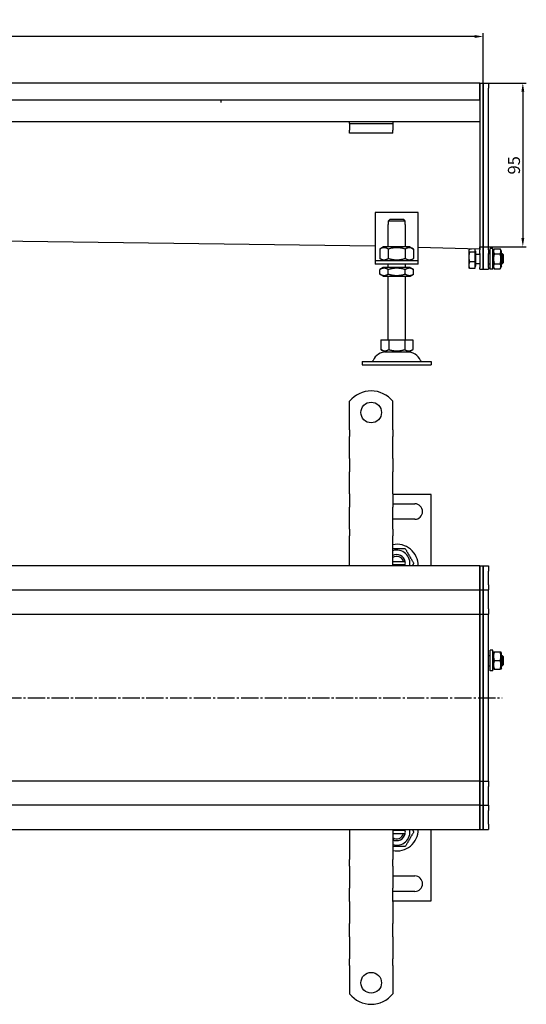
# Model space of a CAD drawing. Units: millimetres. Extents: x 58 to 1564, y -20 to 552.
# Drawn here: x 811 to 1105, y -20 to 552 of the extents above; entities that cross this region are included whole.
import ezdxf

# ---------------------------------------------------------------- set-up
doc = ezdxf.new("R2010")
doc.units = ezdxf.units.MM
doc.linetypes.add('GEN7', pattern=[13.75, 10, -1.25, 1.25, -1.25])
doc.layers.add('5', color=3, linetype='Continuous')
doc.layers.add('7', color=4, linetype='GEN7')
doc.styles.add('Text poznámky (ISO)', font='TAHOMA.TTF')
doc.dimstyles.new('Výchozí (ISO)', dxfattribs={"dimtxt": 3.5, "dimasz": 2.5, "dimexe": 1, "dimexo": 0, "dimgap": 0.762, "dimtad": 1, "dimrnd": 1e-08, "dimtxsty": 'Text poznámky (ISO)', "dimcen": 0.09, "dimdle": 10, "dimclrd": 256, "dimclre": 256, "dimclrt": 256, "dimazin": 2, "dimtfac": 1.001486, "dimtmove": 0, "dimatfit": 3, "dimfxl": 1, "dimtolj": 1, "dimlwd": -1, "dimlwe": -1, "dimarcsym": 0})

# ---------------------------------------------------------------- blocks, each defined once
blk = doc.blocks.new('*D73')
at = {"layer": '5'}
for p, q in [((80, 514.84), (80, 543.84)), ((1080, 514.84), (1080, 543.84)), ((1075, 541.84), (85, 541.84))]:
    blk.add_line(p, q, dxfattribs=at)
for points in [[(85, 542.67), (85, 541), (80, 541.84)], [(1075, 542.67), (1075, 541), (1080, 541.84)]]:
    blk.add_solid(points, dxfattribs=at)
at = {"layer": 'Defpoints', "color": 0}
for p in [(80, 541.84), (80, 514.84), (1080, 514.84)]:
    blk.add_point(p, dxfattribs=at)
at = {"layer": '5', "insert": (580, 547), "char_height": 7, "attachment_point": 5, "style": 'Text poznámky (ISO)'}
blk.add_mtext('\\A1;1000', dxfattribs=at)
blk = doc.blocks.new('*D76')
at = {"layer": '5'}
for p, q in [((1083, 514.84), (1104.98, 514.84)), ((1102.98, 509.84), (1102.98, 424.85)), ((1078, 419.85), (1104.98, 419.85))]:
    blk.add_line(p, q, dxfattribs=at)
for points in [[(1102.15, 509.84), (1103.82, 509.84), (1102.98, 514.84)], [(1102.15, 424.85), (1103.82, 424.85), (1102.98, 419.85)]]:
    blk.add_solid(points, dxfattribs=at)
at = {"layer": 'Defpoints', "color": 0}
for p in [(1083, 514.84), (1078, 419.85), (1102.98, 419.85)]:
    blk.add_point(p, dxfattribs=at)
at = {"layer": '5', "insert": (1097.82, 467.07), "char_height": 7, "attachment_point": 5, "rotation": 90, "style": 'Text poznámky (ISO)'}
blk.add_mtext('\\A1;95', dxfattribs=at)

msp = doc.modelspace()

# ---------------------------------------------------------------- linework, layer by layer
for p, q in [((1078, 514.84), (82, 514.84)), ((1078, 514.84), (1078, 511.84)), ((1078, 514.84), (1080, 514.84)), ((1078, 511.84), (1078, 514.84)), ((1080, 514.84), (1080, 511.84)), ((1080, 514.84), (1083, 514.84)), ((1080, 511.84), (1080, 514.84)), ((1083, 514.84), (1083, 511.84)), ((1078, 504.84), (1078, 511.84)), ((1078, 511.84), (1078, 418.08)), ((1080, 418.08), (1080, 511.84)), ((1080, 511.84), (1080, 418.08)), ((1083, 418.08), (1083, 511.84)), ((1078, 504.84), (82, 504.84)), ((928, 503.47), (928, 504.84)), ((1002.5, 492.34), (157.5, 492.34)), ((1002.5, 491.34), (1002.5, 492.34)), ((1027.5, 492.34), (1002.5, 492.34)), ((1078, 492.34), (1027.5, 492.34)), ((1027.5, 492.34), (1027.5, 491.34)), ((1002.5, 491.34), (1027.5, 491.34)), ((1002.5, 491.34), (1002.5, 490.02)), ((1002.5, 490.02), (1002.5, 487.54)), ((1002.5, 485.64), (1002.5, 487.54)), ((1027.5, 491.34), (1027.5, 490.02)), ((1027.5, 490.02), (1027.5, 487.54)), ((1027.5, 485.64), (1027.5, 487.54)), ((1027.5, 485.64), (1002.5, 485.64)), ((1017.32, 439.75), (1017.32, 413.75)), ((1042.32, 439.75), (1017.32, 439.75)), ((1034.72, 434.75), (1024.92, 434.75)), ((1024.92, 434.75), (1024.92, 432.75)), ((1025.95, 435.75), (1033.69, 435.75)), ((1034.72, 432.75), (1034.72, 434.75)), ((1042.32, 413.75), (1042.32, 439.75)), ((1017.32, 420.18), (142.5, 431.51)), ((1024.82, 432.75), (1024.92, 432.75)), ((1024.82, 419.75), (1024.82, 432.75)), ((1034.72, 432.75), (1034.82, 432.75)), ((1034.82, 419.75), (1034.82, 432.75)), ((1077.96, 423.3), (1077.96, 418.36)), ((1022.17, 419.75), (1020, 418.5)), ((1020, 418.5), (1020, 412.99)), ((1037.47, 419.75), (1022.17, 419.75)), ((1024.91, 418.5), (1024.91, 412.99)), ((1034.73, 418.5), (1034.73, 412.99)), ((1037.47, 419.75), (1039.63, 418.5)), ((1039.63, 418.5), (1039.63, 412.99)), ((1077.96, 418.35), (1042.32, 419.42)), ((1071.61, 417.84), (1071.77, 418.1)), ((1071.61, 417.84), (1071.61, 417.59)), ((1071.61, 417.59), (1071.61, 413.86)), ((1073.27, 418.49), (1072.06, 418.49)), ((1075.11, 418.43), (1075.11, 416.69)), ((1077.96, 418.36), (1078, 419.85)), ((1078, 415.96), (1078, 418.08)), ((1080, 418.08), (1080, 415.96)), ((1080, 415.96), (1080, 418.08)), ((1083, 418.08), (1083, 415.96)), ((1084, 406.84), (1084, 418.84)), ((1085.6, 418.84), (1084, 418.84)), ((1085.6, 406.84), (1085.6, 418.84)), ((1085.61, 417.24), (1086.41, 418.61)), ((1085.61, 417.24), (1085.61, 408.44)), ((1086.41, 418.61), (1089.82, 418.61)), ((1090.61, 417.24), (1089.82, 418.61)), ((1090.61, 408.44), (1090.61, 417.24)), ((1017.32, 413.75), (1017.32, 411.75)), ((1017.32, 411.75), (1042.32, 411.75)), ((1017.32, 411.75), (1017.32, 409.75)), ((1022.17, 411.75), (1020, 412.99)), ((1037.47, 411.75), (1039.63, 412.99)), ((1042.32, 411.75), (1042.32, 413.75)), ((1042.32, 409.75), (1042.32, 411.75)), ((1071.61, 413.86), (1071.61, 409.11)), ((1075.11, 416.69), (1072.06, 416.69)), ((1075.11, 417.19), (1075.61, 417.19)), ((1075.11, 416.69), (1075.11, 411.04)), ((1075.61, 408.49), (1075.61, 417.19)), ((1075.61, 415.57), (1078, 415.57)), ((1078, 415.96), (1078, 407.71)), ((1080, 407.71), (1080, 415.96)), ((1080, 415.96), (1080, 407.71)), ((1083, 407.71), (1083, 415.96)), ((1083, 415.84), (1084, 415.84)), ((1085.6, 415.84), (1085.61, 415.84)), ((1086.41, 415.72), (1089.82, 415.72)), ((1090.61, 415.84), (1091, 415.84)), ((1091, 409.84), (1091, 415.84)), ((1091.61, 415.22), (1091, 415.84)), ((1091.61, 415.22), (1091.61, 410.45)), ((1042.32, 409.75), (1017.32, 409.75)), ((1022.02, 407.75), (1020, 406.58)), ((1020, 403.91), (1020, 406.58)), ((1037.62, 407.75), (1022.02, 407.75)), ((1024.82, 407.75), (1024.82, 409.75)), ((1024.91, 403.91), (1024.91, 406.58)), ((1034.73, 403.91), (1034.73, 406.58)), ((1034.82, 407.75), (1034.82, 409.75)), ((1037.62, 407.75), (1039.63, 406.58)), ((1039.63, 403.91), (1039.63, 406.58)), ((1071.61, 409.11), (1071.61, 407.84)), ((1071.61, 407.84), (1071.77, 407.57)), ((1075.11, 411.04), (1072.06, 411.04)), ((1075.11, 407.19), (1072.06, 407.19)), ((1075.11, 411.04), (1075.11, 407.19)), ((1075.11, 408.49), (1075.61, 408.49)), ((1075.61, 410.11), (1078, 410.11)), ((1078, 406.84), (1078, 407.71)), ((1078, 406.84), (1080, 406.84)), ((1080, 407.71), (1080, 406.84)), ((1080, 406.84), (1080, 407.71)), ((1080, 406.84), (1083, 406.84)), ((1083, 409.84), (1084, 409.84)), ((1083, 407.71), (1083, 406.84)), ((1085.6, 406.84), (1084, 406.84)), ((1085.6, 409.84), (1085.61, 409.84)), ((1085.61, 408.44), (1086.41, 407.06)), ((1086.41, 409.95), (1089.82, 409.95)), ((1086.41, 407.06), (1089.82, 407.06)), ((1090.61, 408.44), (1089.82, 407.06)), ((1090.61, 409.84), (1091, 409.84)), ((1091.61, 410.45), (1091, 409.84)), ((1022.02, 402.75), (1020, 403.91)), ((1022.02, 402.75), (1037.62, 402.75)), ((1024.82, 365.75), (1024.82, 402.75)), ((1034.82, 365.75), (1034.82, 402.75)), ((1037.62, 402.75), (1039.63, 403.91)), ((1020.57, 365.75), (1020.57, 360.08)), ((1020.57, 365.75), (1025.19, 365.75)), ((1022.88, 358.75), (1020.57, 360.08)), ((1025.19, 365.75), (1025.19, 360.08)), ((1025.19, 365.75), (1034.44, 365.75)), ((1034.44, 365.75), (1039.07, 365.75)), ((1034.44, 365.75), (1034.44, 360.08)), ((1036.76, 358.75), (1039.07, 360.08)), ((1039.07, 365.75), (1039.07, 360.08)), ((1022.88, 358.75), (1036.76, 358.75)), ((1009.82, 353.25), (1049.82, 353.25)), ((1009.82, 353.25), (1009.82, 351.25)), ((1009.82, 351.25), (1049.82, 351.25)), ((1049.82, 353.25), (1049.82, 351.25)), ((1002.5, 313.6), (1002.5, 330.09)), ((1027.5, 313.6), (1027.5, 330.09)), ((1002.5, 313.6), (1002.5, 309.71)), ((1002.5, 307.24), (1002.5, 309.71)), ((1027.5, 313.6), (1027.5, 309.71)), ((1027.5, 307.24), (1027.5, 309.71)), ((1002.5, 299.46), (1002.5, 307.24)), ((1027.5, 299.46), (1027.5, 307.24)), ((1002.5, 296.98), (1002.5, 299.46)), ((1027.5, 296.98), (1027.5, 299.46)), ((1002.5, 296.98), (1002.5, 289.2)), ((1027.5, 296.98), (1027.5, 289.2)), ((1002.5, 286.73), (1002.5, 289.2)), ((1002.5, 278.95), (1002.5, 286.73)), ((1027.5, 286.73), (1027.5, 289.2)), ((1027.5, 278.95), (1027.5, 286.73)), ((1002.5, 276.48), (1002.5, 278.95)), ((1002.5, 276.48), (1002.5, 268.7)), ((1027.5, 276.48), (1027.5, 278.95)), ((1027.5, 276.48), (1027.5, 268.7)), ((1049.82, 276.1), (1027.5, 276.1)), ((1049.82, 234.6), (1049.82, 276.1)), ((1002.5, 266.22), (1002.5, 268.7)), ((1027.5, 270.6), (1040.32, 270.6)), ((1027.5, 266.22), (1027.5, 268.7)), ((1002.5, 258.45), (1002.5, 266.22)), ((1027.5, 258.45), (1027.5, 266.22)), ((1002.5, 255.97), (1002.5, 258.45)), ((1040.32, 261.6), (1027.5, 261.6)), ((1027.5, 255.97), (1027.5, 258.45)), ((1002.5, 255.97), (1002.5, 252.08)), ((1002.5, 234.6), (1002.5, 252.08)), ((1027.5, 255.97), (1027.5, 252.08)), ((1027.5, 234.6), (1027.5, 252.08)), ((1078, 234.6), (82, 234.6)), ((1027.5, 237.1), (1033.69, 237.1)), ((1033.69, 235.1), (1027.5, 235.1)), ((1078, 234.6), (1078, 231.6)), ((1078, 234.6), (1080, 234.6)), ((1078, 231.6), (1078, 234.6)), ((1080, 234.6), (1080, 231.6)), ((1080, 234.6), (1083, 234.6)), ((1080, 231.6), (1080, 234.6)), ((1083, 234.6), (1083, 231.6)), ((1078, 223.6), (1078, 231.6)), ((1078, 231.6), (1078, 223.6)), ((1080, 223.6), (1080, 231.6)), ((1080, 231.6), (1080, 223.6)), ((1083, 223.6), (1083, 231.6)), ((1078, 223.6), (1078, 220.6)), ((1078, 220.6), (1078, 223.6)), ((1080, 223.6), (1080, 220.6)), ((1080, 220.6), (1080, 223.6)), ((1083, 223.6), (1083, 220.6)), ((82, 220.6), (1078, 220.6)), ((1078, 219.1), (1078, 220.6)), ((1078, 220.6), (1078, 219.1)), ((1078, 220.6), (1080, 220.6)), ((1078, 209.6), (1078, 219.1)), ((1078, 219.1), (1078, 209.6)), ((1080, 219.1), (1080, 220.6)), ((1080, 220.6), (1080, 219.1)), ((1080, 220.6), (1083, 220.6)), ((1080, 209.6), (1080, 219.1)), ((1080, 219.1), (1080, 209.6)), ((1083, 219.1), (1083, 220.6)), ((1083, 209.6), (1083, 219.1)), ((82, 206.6), (1030, 206.6)), ((1030, 206.6), (1078, 206.6)), ((1078, 209.6), (1078, 206.6)), ((1078, 206.6), (1078, 209.6)), ((1078, 206.6), (1078, 205.26)), ((1078, 206.6), (1080, 206.6)), ((1080, 209.6), (1080, 206.6)), ((1080, 206.6), (1080, 209.6)), ((1080, 205.26), (1080, 206.6)), ((1080, 206.6), (1080, 205.26)), ((1080, 206.6), (1083, 206.6)), ((1083, 209.6), (1083, 206.6)), ((1083, 205.26), (1083, 206.6)), ((1078, 158.26), (1078, 205.26)), ((1078, 205.26), (1078, 158.26)), ((1080, 158.26), (1080, 205.26)), ((1080, 205.26), (1080, 158.26)), ((1083, 158.26), (1083, 205.26)), ((1084, 173.6), (1084, 185.6)), ((1085.6, 185.6), (1084, 185.6)), ((1085.6, 173.6), (1085.6, 185.6)), ((1085.61, 184), (1085.96, 184.6)), ((1085.61, 184), (1085.61, 175.2)), ((1086.41, 184.6), (1089.82, 184.6)), ((1090.61, 184), (1090.27, 184.6)), ((1090.61, 175.2), (1090.61, 184)), ((1083, 182.6), (1084, 182.6)), ((1085.6, 182.6), (1085.61, 182.6)), ((1086.41, 179.6), (1089.82, 179.6)), ((1090.61, 182.6), (1091, 182.6)), ((1091, 176.6), (1091, 182.6)), ((1091.61, 181.99), (1091, 182.6)), ((1091.61, 177.21), (1091, 176.6)), ((1091.61, 181.99), (1091.61, 177.21)), ((1083, 176.6), (1084, 176.6)), ((1085.6, 173.6), (1084, 173.6)), ((1085.6, 176.6), (1085.61, 176.6)), ((1085.61, 175.2), (1085.96, 174.6)), ((1086.41, 174.6), (1089.82, 174.6)), ((1090.61, 175.2), (1090.27, 174.6)), ((1090.61, 176.6), (1091, 176.6)), ((1078, 158.26), (1078, 157.94)), ((1078, 110.94), (1078, 157.94)), ((1078, 157.94), (1078, 110.94)), ((1080, 157.94), (1080, 158.26)), ((1080, 158.26), (1080, 157.94)), ((1080, 110.94), (1080, 157.94)), ((1080, 157.94), (1080, 110.94)), ((1083, 157.94), (1083, 158.26)), ((1083, 110.94), (1083, 157.94)), ((1030, 109.6), (82, 109.6)), ((1078, 109.6), (1030, 109.6)), ((1078, 110.94), (1078, 109.6)), ((1078, 109.6), (1078, 106.6)), ((1078, 109.6), (1080, 109.6)), ((1078, 106.6), (1078, 109.6)), ((1080, 109.6), (1080, 110.94)), ((1080, 110.94), (1080, 109.6)), ((1080, 109.6), (1080, 106.6)), ((1080, 109.6), (1083, 109.6)), ((1080, 106.6), (1080, 109.6)), ((1083, 109.6), (1083, 110.94)), ((1083, 109.6), (1083, 106.6)), ((1078, 97.1), (1078, 106.6)), ((1078, 106.6), (1078, 97.1)), ((1080, 97.1), (1080, 106.6)), ((1080, 106.6), (1080, 97.1)), ((1083, 97.1), (1083, 106.6)), ((1078, 95.6), (82, 95.6)), ((1078, 95.6), (1078, 97.1)), ((1078, 97.1), (1078, 95.6)), ((1078, 95.6), (1078, 92.6)), ((1078, 95.6), (1080, 95.6)), ((1078, 92.6), (1078, 95.6)), ((1078, 84.6), (1078, 92.6)), ((1078, 92.6), (1078, 84.6)), ((1080, 95.6), (1080, 97.1)), ((1080, 97.1), (1080, 95.6)), ((1080, 95.6), (1080, 92.6)), ((1080, 95.6), (1083, 95.6)), ((1080, 92.6), (1080, 95.6)), ((1080, 84.6), (1080, 92.6)), ((1080, 92.6), (1080, 84.6)), ((1083, 95.6), (1083, 97.1)), ((1083, 95.6), (1083, 92.6)), ((1083, 84.6), (1083, 92.6)), ((82, 81.6), (1078, 81.6)), ((1002.5, 81.6), (1002.5, 64.12)), ((1027.5, 81.6), (1027.5, 64.12)), ((1027.5, 81.1), (1033.69, 81.1)), ((1049.82, 40.1), (1049.82, 81.6)), ((1078, 84.6), (1078, 81.6)), ((1078, 81.6), (1078, 84.6)), ((1078, 81.6), (1080, 81.6)), ((1080, 84.6), (1080, 81.6)), ((1080, 81.6), (1080, 84.6)), ((1080, 81.6), (1083, 81.6)), ((1083, 84.6), (1083, 81.6)), ((1033.69, 79.1), (1027.5, 79.1)), ((1002.5, 60.23), (1002.5, 64.12)), ((1027.5, 60.23), (1027.5, 64.12)), ((1002.5, 60.23), (1002.5, 57.75)), ((1002.5, 57.75), (1002.5, 49.98)), ((1027.5, 60.23), (1027.5, 57.75)), ((1027.5, 57.75), (1027.5, 49.98)), ((1027.5, 54.6), (1040.32, 54.6)), ((1002.5, 49.98), (1002.5, 47.5)), ((1002.5, 39.72), (1002.5, 47.5)), ((1027.5, 49.98), (1027.5, 47.5)), ((1027.5, 39.72), (1027.5, 47.5)), ((1040.32, 45.6), (1027.5, 45.6)), ((1027.5, 40.1), (1049.82, 40.1)), ((1002.5, 39.72), (1002.5, 37.25)), ((1002.5, 37.25), (1002.5, 29.47)), ((1027.5, 39.72), (1027.5, 37.25)), ((1027.5, 37.25), (1027.5, 29.47)), ((1002.5, 29.47), (1002.5, 26.99)), ((1027.5, 29.47), (1027.5, 26.99)), ((1002.5, 19.22), (1002.5, 26.99)), ((1027.5, 19.22), (1027.5, 26.99)), ((1002.5, 19.22), (1002.5, 16.74)), ((1027.5, 19.22), (1027.5, 16.74)), ((1002.5, 16.74), (1002.5, 8.96)), ((1027.5, 16.74), (1027.5, 8.96)), ((1002.5, 8.96), (1002.5, 6.49)), ((1002.5, 2.6), (1002.5, 6.49)), ((1027.5, 8.96), (1027.5, 6.49)), ((1027.5, 2.6), (1027.5, 6.49)), ((1002.5, 2.6), (1002.5, -13.89)), ((1027.5, 2.6), (1027.5, -13.89))]:
    msp.add_line(p, q)
for centre in [(1015, 323.6), (1015, -7.4)]:
    msp.add_circle(centre, 6)
for centre, radius, start, end in [((1023.77, 350.25), 8.5, 90, 155.0989), ((1035.87, 350.25), 8.5, 24.9011, 90), ((1015.15, 354.25), 1, 270, 335.0989), ((1044.48, 354.25), 1, 204.9011, 270), ((1015, 320.1), 16, 38.6248, 141.3752), ((1040.32, 266.1), 4.5, 270, 90), ((1029.82, 234.6), 12.5, 0, 100.6831), ((1029.82, 236.1), 7.65, 348.6923, 107.6321), ((1029.82, 236.1), 5, 11.537, 117.6094), ((1029.82, 236.1), 4, 14.4775, 125.4015), ((1029.82, 236.1), 4, 337.9757, 345.5225), ((1029.82, 236.1), 5, 342.5424, 348.463), ((1029.82, 236.1), 5, 348.463, 11.537), ((1029.82, 81.6), 12.5, 259.3169, 0), ((1029.82, 80.1), 7.65, 252.3679, 11.3077), ((1029.82, 80.1), 4, 14.4775, 22.0243), ((1029.82, 80.1), 5, 11.537, 17.4576), ((1029.82, 80.1), 5, 348.463, 11.537), ((1029.82, 80.1), 5, 242.3906, 348.463), ((1029.82, 80.1), 4, 234.5985, 345.5225), ((1040.32, 50.1), 4.5, 270, 90), ((1015, -3.9), 16, 218.6248, 321.3752)]:
    msp.add_arc(centre, radius, start, end)
for points, weights in [([(1025.95, 435.75), (1025.49, 435.3), (1024.92, 434.75)], [1, 1.01641431551, 1.01967201941]), ([(1034.72, 434.75), (1034.15, 435.3), (1033.69, 435.75)], [1.01967201941, 1.01641431551, 1]), ([(1024.91, 418.5), (1022.46, 419.91), (1020, 418.5)], [1, 1.15470053838, 1]), ([(1034.73, 418.5), (1029.82, 419.91), (1024.91, 418.5)], [1, 1.15470053838, 1]), ([(1039.63, 418.5), (1037.18, 419.91), (1034.73, 418.5)], [1, 1.15470053838, 1]), ([(1072.06, 418.49), (1071.61, 418), (1071.61, 417.59)], [1, 1.0379548493, 1]), ([(1071.61, 417.59), (1071.61, 417.17), (1072.06, 416.69)], [1, 1.0379548493, 1]), ([(1086.41, 418.61), (1085.57, 417.17), (1086.41, 415.72)], [1, 1.15470053838, 1]), ([(1089.82, 415.72), (1090.66, 417.17), (1089.82, 418.61)], [1, 1.15470053838, 1]), ([(1020, 412.99), (1022.46, 411.58), (1024.91, 412.99)], [1, 1.15470053838, 1]), ([(1024.91, 412.99), (1029.82, 411.58), (1034.73, 412.99)], [1, 1.15470053838, 1]), ([(1034.73, 412.99), (1037.18, 411.58), (1039.63, 412.99)], [1, 1.15470053838, 1]), ([(1072.06, 416.69), (1071.61, 415.17), (1071.61, 413.86)], [1, 1.0379548493, 1]), ([(1071.61, 413.86), (1071.61, 412.55), (1072.06, 411.04)], [1, 1.0379548493, 1]), ([(1086.41, 415.72), (1085.57, 412.84), (1086.41, 409.95)], [1, 1.15470053838, 1]), ([(1089.82, 409.95), (1090.66, 412.84), (1089.82, 415.72)], [1, 1.15470053838, 1]), ([(1024.91, 406.58), (1022.46, 408), (1020, 406.58)], [1, 1.15470053838, 1]), ([(1034.73, 406.58), (1029.82, 408), (1024.91, 406.58)], [1, 1.15470053838, 1]), ([(1039.63, 406.58), (1037.18, 408), (1034.73, 406.58)], [1, 1.15470053838, 1]), ([(1072.06, 411.04), (1071.61, 410), (1071.61, 409.11)], [1, 1.0379548493, 1]), ([(1071.61, 409.11), (1071.61, 408.22), (1072.06, 407.19)], [1, 1.0379548493, 1]), ([(1072.06, 407.19), (1071.87, 407.39), (1071.77, 407.57)], [1, 1.0156556277, 1.01839597932]), ([(1086.41, 409.95), (1085.57, 408.51), (1086.41, 407.06)], [1, 1.15470053838, 1]), ([(1089.82, 407.06), (1090.66, 408.51), (1089.82, 409.95)], [1, 1.15470053838, 1]), ([(1020, 403.91), (1022.46, 402.49), (1024.91, 403.91)], [1, 1.15470053838, 1]), ([(1024.91, 403.91), (1029.82, 402.49), (1034.73, 403.91)], [1, 1.15470053838, 1]), ([(1034.73, 403.91), (1037.18, 402.49), (1039.63, 403.91)], [1, 1.15470053838, 1]), ([(1020.57, 360.08), (1022.88, 358.75), (1025.19, 360.08)], [1.16127596677, 1.34092598403, 1.16127596677]), ([(1025.19, 360.08), (1029.82, 358.75), (1034.44, 360.08)], [1.16127596677, 1.34092598403, 1.16127596677]), ([(1034.44, 360.08), (1036.76, 358.75), (1039.07, 360.08)], [1.16127596677, 1.34092598403, 1.16127596677]), ([(1027.5, 244.6), (1030.92, 244.6), (1034.73, 244.6)], [1.05804463108, 1.11599346141, 1]), ([(1034.73, 244.6), (1037.18, 240.35), (1039.63, 236.1)], [1, 1.15470053838, 1]), ([(1033.69, 237.1), (1034.15, 237.1), (1034.72, 237.1)], [1, 1.01641431551, 1.01967201941]), ([(1034.72, 235.1), (1034.15, 235.1), (1033.69, 235.1)], [1.01967201941, 1.01641431551, 1]), ([(1039.63, 236.1), (1039.18, 235.32), (1038.77, 234.6)], [1, 1.0251892032, 1.04217551371]), ([(1086.41, 184.6), (1085.57, 182.1), (1086.41, 179.6)], [1, 1.15470053838, 1]), ([(1085.96, 184.6), (1085.96, 184.6), (1086.41, 184.6)], [1.07735026919, 1.07735026919, 1]), ([(1089.82, 184.6), (1090.27, 184.6), (1090.27, 184.6)], [1, 1.07735026919, 1.07735026919]), ([(1089.82, 179.6), (1090.66, 182.1), (1089.82, 184.6)], [1, 1.15470053838, 1]), ([(1086.41, 179.6), (1085.57, 177.1), (1086.41, 174.6)], [1, 1.15470053838, 1]), ([(1089.82, 174.6), (1090.66, 177.1), (1089.82, 179.6)], [1, 1.15470053838, 1]), ([(1086.41, 174.6), (1085.96, 174.6), (1085.96, 174.6)], [1, 1.07735026919, 1.07735026919]), ([(1090.27, 174.6), (1090.27, 174.6), (1089.82, 174.6)], [1.07735026919, 1.07735026919, 1]), ([(1033.69, 81.1), (1034.15, 81.1), (1034.72, 81.1)], [1, 1.01641431551, 1.01967201941]), ([(1039.63, 80.1), (1037.18, 75.85), (1034.73, 71.6)], [1, 1.15470053838, 1]), ([(1038.77, 81.6), (1039.18, 80.88), (1039.63, 80.1)], [1.04217551371, 1.0251892032, 1]), ([(1034.72, 79.1), (1034.15, 79.1), (1033.69, 79.1)], [1.01967201941, 1.01641431551, 1]), ([(1034.73, 71.6), (1030.92, 71.6), (1027.5, 71.6)], [1, 1.11599346141, 1.05804463108])]:
    msp.add_rational_spline(points, weights, degree=2)
for points, knots in [([(1078, 426.29), (1077.99, 425.55), (1077.98, 424.7), (1077.97, 424.12), (1077.96, 423.64), (1077.96, 423.36), (1077.96, 423.3)], [0, 0, 0, 0, 0.546621, 0.546621, 0.546621, 1, 1, 1, 1]), ([(1078, 426.29), (1078, 426.12), (1078, 425.94), (1078, 425.59), (1078, 425.42), (1078, 425.14), (1078, 425.02), (1078, 424.86), (1078, 424.81), (1078, 424.79)], [0, 0, 0, 0, 0.25, 0.25, 0.5, 0.5, 0.75, 0.75, 1, 1, 1, 1]), ([(1078, 205.26), (1078, 205.42), (1078, 205.6), (1078, 205.93), (1078, 206.09), (1078, 206.34), (1078, 206.44), (1078, 206.57), (1078, 206.6), (1078, 206.6)], [0, 0, 0, 0, 0.25, 0.25, 0.5, 0.5, 0.75, 0.75, 1, 1, 1, 1]), ([(1078, 157.94), (1078, 157.97), (1078, 157.99), (1078, 158.05), (1078, 158.07), (1078, 158.13), (1078, 158.15), (1078, 158.2), (1078, 158.23), (1078, 158.26)], [0, 0, 0, 0, 0.25, 0.25, 0.5, 0.5, 0.75, 0.75, 1, 1, 1, 1]), ([(1078, 109.6), (1078, 109.6), (1078, 109.63), (1078, 109.76), (1078, 109.86), (1078, 110.11), (1078, 110.27), (1078, 110.6), (1078, 110.78), (1078, 110.94)], [0, 0, 0, 0, 0.25, 0.25, 0.5, 0.5, 0.75, 0.75, 1, 1, 1, 1])]:
    msp.add_open_spline(points, degree=3, knots=knots)
msp.add_open_spline([(1077.96, 418.36), (1077.96, 418.35), (1077.96, 418.35), (1077.96, 418.35)], degree=3)
at = {"layer": '7'}
msp.add_line((73.27, 157.94), (1091.04, 157.94), dxfattribs=at)

# ---------------------------------------------------------------- dimensions: what is measured, and where the dimension line sits
at = {"layer": '5'}
dim = msp.add_linear_dim(base=(80, 541.84), p1=(1080, 514.84), p2=(80, 514.84), dimstyle='Výchozí (ISO)', override={"dimscale": 2, "dimdec": 1, "dimtofl": 0, "dimatfit": 1}, dxfattribs=at)
dim.commit()
dim.dimension.update_dxf_attribs({"geometry": '*D73', "text_midpoint": (580, 547)})
dim = msp.add_linear_dim(base=(1102.98, 419.85), p1=(1083, 514.84), p2=(1078, 419.85), angle=90, dimstyle='Výchozí (ISO)', override={"dimscale": 2, "dimdec": 1, "dimtofl": 0, "dimatfit": 1}, dxfattribs=at)
dim.commit()
dim.dimension.update_dxf_attribs({"geometry": '*D76', "text_midpoint": (1102.98, 467.07), "dimtype": 160})

doc.saveas('drawing.dxf')
